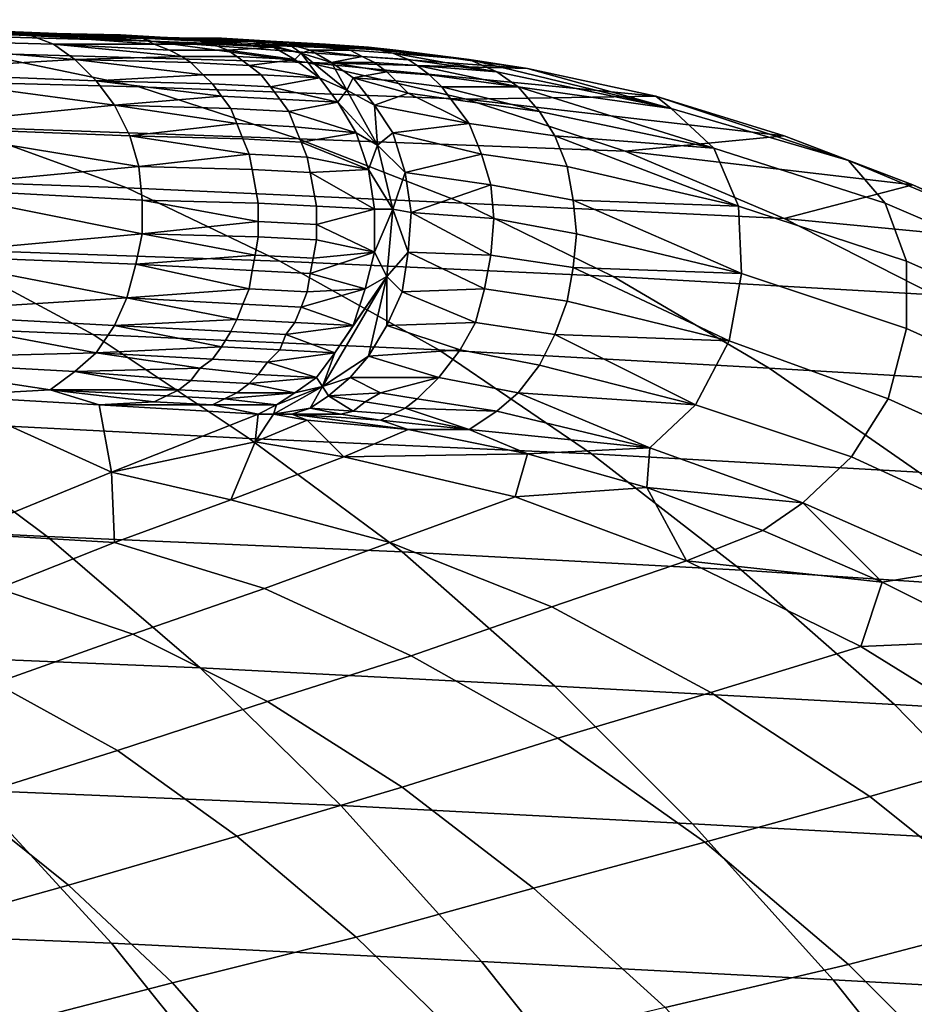
# Model space of a CAD drawing. Extents: x 0 to 0.349, y 0 to 0.305.
# Drawn here: x 0.251 to 0.28, y 0.268 to 0.3 of the extents above; entities that cross this region are included whole.
import ezdxf

# ---------------------------------------------------------------- set-up
doc = ezdxf.new("R2010")
doc.units = 0
doc.layers.add('PORCELAIN_1', color=7, linetype='CONTINUOUS')

msp = doc.modelspace()

# ---------------------------------------------------------------- linework, layer by layer
at = {"layer": 'PORCELAIN_1'}
for points in [[(0.2382, 0.3005, 0.4426), (0.2548, 0.2999, 0.4236), (0.2422, 0.3004, 0.4426)], [(0.2548, 0.2999, 0.4236), (0.2382, 0.3005, 0.4426), (0.2505, 0.3001, 0.4146)], [(0.2462, 0.3002, 0.4426), (0.2422, 0.3004, 0.4426), (0.2548, 0.2999, 0.4236)], [(0.2442, 0.3001, 0.3884), (0.2551, 0.2998, 0.4112), (0.2462, 0.3002, 0.4057)], [(0.2511, 0.3, 0.4442), (0.2444, 0.2999, 0.4544), (0.2475, 0.3002, 0.4472)], [(0.2482, 0.3002, 0.4426), (0.2462, 0.3002, 0.4426), (0.2531, 0.3, 0.4358)], [(0.2531, 0.3, 0.4358), (0.2462, 0.3002, 0.4426), (0.2548, 0.2999, 0.4236)], [(0.2462, 0.3002, 0.4057), (0.2551, 0.2998, 0.4112), (0.2505, 0.3001, 0.4146)], [(0.2502, 0.3001, 0.4426), (0.2526, 0.3, 0.4406), (0.2475, 0.3002, 0.4472)], [(0.2526, 0.3, 0.4406), (0.2511, 0.3, 0.4442), (0.2475, 0.3002, 0.4472)], [(0.2492, 0.3001, 0.4426), (0.2482, 0.3002, 0.4426), (0.2531, 0.3, 0.4358), (0.2541, 0.3, 0.4358)], [(0.2442, 0.3001, 0.3884), (0.2494, 0.2994, 0.3822), (0.2602, 0.2991, 0.405), (0.2551, 0.2998, 0.4112)], [(0.2519, 0.2997, 0.4449), (0.2444, 0.2999, 0.4544), (0.2511, 0.3, 0.4442)], [(0.2444, 0.2999, 0.4544), (0.2519, 0.2997, 0.4449), (0.2526, 0.2992, 0.4455)], [(0.2526, 0.2992, 0.4455), (0.2458, 0.2988, 0.4556), (0.2444, 0.2999, 0.4544)], [(0.2502, 0.3001, 0.4426), (0.2492, 0.3001, 0.4426), (0.2541, 0.3, 0.4358), (0.2551, 0.2999, 0.4358)], [(0.2502, 0.3001, 0.4426), (0.2551, 0.2999, 0.4358), (0.2556, 0.2999, 0.4358)], [(0.2526, 0.3, 0.4406), (0.2502, 0.3001, 0.4426), (0.2556, 0.2999, 0.4358)], [(0.2551, 0.2998, 0.4112), (0.2548, 0.2999, 0.4236), (0.2505, 0.3001, 0.4146)], [(0.2511, 0.3, 0.4442), (0.2548, 0.2999, 0.4395), (0.2552, 0.2997, 0.4398)], [(0.2552, 0.2997, 0.4398), (0.2519, 0.2997, 0.4449), (0.2511, 0.3, 0.4442)], [(0.2548, 0.2999, 0.4395), (0.2511, 0.3, 0.4442), (0.2544, 0.2999, 0.4392)], [(0.2511, 0.3, 0.4442), (0.2526, 0.3, 0.4406), (0.2544, 0.2999, 0.4392)], [(0.2526, 0.3, 0.4406), (0.2561, 0.2999, 0.4358), (0.2564, 0.2999, 0.4358)], [(0.2561, 0.2999, 0.4358), (0.2526, 0.3, 0.4406), (0.2556, 0.2999, 0.4358)], [(0.2526, 0.3, 0.4406), (0.2564, 0.2999, 0.4358), (0.2578, 0.2998, 0.4341)], [(0.2544, 0.2999, 0.4392), (0.2526, 0.3, 0.4406), (0.2563, 0.2999, 0.4368)], [(0.2578, 0.2998, 0.4341), (0.2563, 0.2999, 0.4368), (0.2526, 0.3, 0.4406)], [(0.2548, 0.2999, 0.4236), (0.2576, 0.2998, 0.4324), (0.2531, 0.3, 0.4358)], [(0.2531, 0.3, 0.4358), (0.2576, 0.2998, 0.4324), (0.2541, 0.3, 0.4358)], [(0.2541, 0.3, 0.4358), (0.2576, 0.2998, 0.4324), (0.2551, 0.2999, 0.4358)], [(0.2567, 0.2998, 0.4371), (0.2548, 0.2999, 0.4395), (0.2544, 0.2999, 0.4392), (0.2563, 0.2999, 0.4368)], [(0.2581, 0.2998, 0.4324), (0.2576, 0.2998, 0.4324), (0.2548, 0.2999, 0.4236)], [(0.259, 0.2998, 0.4327), (0.2581, 0.2998, 0.4324), (0.2548, 0.2999, 0.4236)], [(0.2551, 0.2998, 0.4112), (0.2631, 0.2995, 0.4276), (0.2548, 0.2999, 0.4236)], [(0.2548, 0.2999, 0.4236), (0.2631, 0.2995, 0.4276), (0.259, 0.2998, 0.4327)], [(0.2571, 0.2997, 0.4375), (0.2552, 0.2997, 0.4398), (0.2548, 0.2999, 0.4395), (0.2567, 0.2998, 0.4371)], [(0.2556, 0.2999, 0.4358), (0.2551, 0.2999, 0.4358), (0.2576, 0.2998, 0.4324), (0.2581, 0.2998, 0.4324)], [(0.2602, 0.2991, 0.405), (0.2674, 0.2989, 0.4227), (0.2551, 0.2998, 0.4112)], [(0.2631, 0.2995, 0.4276), (0.2551, 0.2998, 0.4112), (0.2674, 0.2989, 0.4227)], [(0.2561, 0.2999, 0.4358), (0.2556, 0.2999, 0.4358), (0.2574, 0.2999, 0.4341)], [(0.2556, 0.2999, 0.4358), (0.2581, 0.2998, 0.4324), (0.2574, 0.2999, 0.4341)], [(0.2564, 0.2999, 0.4358), (0.2561, 0.2999, 0.4358), (0.2574, 0.2999, 0.4341), (0.2577, 0.2998, 0.4341)], [(0.2585, 0.2998, 0.4346), (0.2563, 0.2999, 0.4368), (0.2578, 0.2998, 0.4341)], [(0.2567, 0.2998, 0.4371), (0.2563, 0.2999, 0.4368), (0.2585, 0.2998, 0.4346)], [(0.2577, 0.2998, 0.4341), (0.2578, 0.2998, 0.4341), (0.2564, 0.2999, 0.4358)], [(0.2571, 0.2997, 0.4375), (0.2567, 0.2998, 0.4371), (0.2591, 0.2996, 0.4352)], [(0.2567, 0.2998, 0.4371), (0.2585, 0.2998, 0.4346), (0.2591, 0.2996, 0.4352)], [(0.2574, 0.2999, 0.4341), (0.2581, 0.2998, 0.4324), (0.259, 0.2998, 0.4327)], [(0.259, 0.2998, 0.4327), (0.2577, 0.2998, 0.4341), (0.2574, 0.2999, 0.4341)], [(0.2578, 0.2998, 0.4341), (0.2577, 0.2998, 0.4341), (0.2584, 0.2998, 0.4334)], [(0.259, 0.2998, 0.4327), (0.2584, 0.2998, 0.4334), (0.2577, 0.2998, 0.4341)], [(0.2578, 0.2998, 0.4341), (0.2584, 0.2998, 0.4334), (0.2585, 0.2998, 0.4346)], [(0.26, 0.2994, 0.4347), (0.2584, 0.2998, 0.4334), (0.2596, 0.2997, 0.4332)], [(0.2584, 0.2998, 0.4334), (0.26, 0.2994, 0.4347), (0.2585, 0.2998, 0.4346)], [(0.259, 0.2998, 0.4327), (0.2596, 0.2997, 0.4332), (0.2584, 0.2998, 0.4334)], [(0.2585, 0.2998, 0.4346), (0.26, 0.2994, 0.4347), (0.2591, 0.2996, 0.4352)], [(0.2596, 0.2997, 0.4332), (0.259, 0.2998, 0.4327), (0.2608, 0.2997, 0.4312)], [(0.2608, 0.2997, 0.4312), (0.259, 0.2998, 0.4327), (0.2631, 0.2995, 0.4276)], [(0.2381, 0.2997, 0.3595), (0.2435, 0.2986, 0.3532), (0.2547, 0.2983, 0.3759), (0.2494, 0.2994, 0.3822)], [(0.2519, 0.2997, 0.4449), (0.2557, 0.2995, 0.4402), (0.2561, 0.2993, 0.4405)], [(0.2561, 0.2993, 0.4405), (0.2526, 0.2992, 0.4455), (0.2519, 0.2997, 0.4449)], [(0.2552, 0.2997, 0.4398), (0.2557, 0.2995, 0.4402), (0.2519, 0.2997, 0.4449)], [(0.2576, 0.2995, 0.4378), (0.2557, 0.2995, 0.4402), (0.2552, 0.2997, 0.4398), (0.2571, 0.2997, 0.4375)], [(0.2579, 0.2993, 0.4381), (0.2561, 0.2993, 0.4405), (0.2557, 0.2995, 0.4402), (0.2576, 0.2995, 0.4378)], [(0.2576, 0.2995, 0.4378), (0.2571, 0.2997, 0.4375), (0.2591, 0.2996, 0.4352)], [(0.2576, 0.2995, 0.4378), (0.2591, 0.2996, 0.4352), (0.2598, 0.2992, 0.4358)], [(0.2598, 0.2992, 0.4358), (0.2579, 0.2993, 0.4381), (0.2576, 0.2995, 0.4378)], [(0.2598, 0.2992, 0.4358), (0.2591, 0.2996, 0.4352), (0.26, 0.2994, 0.4347)], [(0.2603, 0.2995, 0.4337), (0.26, 0.2994, 0.4347), (0.2596, 0.2997, 0.4332)], [(0.2603, 0.2995, 0.4337), (0.2596, 0.2997, 0.4332), (0.2616, 0.2995, 0.4319)], [(0.2616, 0.2995, 0.4319), (0.2596, 0.2997, 0.4332), (0.2612, 0.2996, 0.4316)], [(0.2596, 0.2997, 0.4332), (0.2608, 0.2997, 0.4312), (0.2612, 0.2996, 0.4316)], [(0.26, 0.2994, 0.4347), (0.2603, 0.2995, 0.4337), (0.261, 0.2991, 0.4343)], [(0.262, 0.2993, 0.4322), (0.261, 0.2991, 0.4343), (0.2603, 0.2995, 0.4337)], [(0.262, 0.2993, 0.4322), (0.2603, 0.2995, 0.4337), (0.2616, 0.2995, 0.4319)], [(0.2626, 0.2995, 0.4298), (0.2612, 0.2996, 0.4316), (0.2608, 0.2997, 0.4312), (0.2622, 0.2996, 0.4295)], [(0.2631, 0.2995, 0.4276), (0.2622, 0.2996, 0.4295), (0.2608, 0.2997, 0.4312)], [(0.263, 0.2994, 0.4302), (0.2616, 0.2995, 0.4319), (0.2612, 0.2996, 0.4316), (0.2626, 0.2995, 0.4298)], [(0.2635, 0.2992, 0.4305), (0.262, 0.2993, 0.4322), (0.2616, 0.2995, 0.4319), (0.263, 0.2994, 0.4302)], [(0.2655, 0.2992, 0.4264), (0.2626, 0.2995, 0.4298), (0.2622, 0.2996, 0.4295)], [(0.2655, 0.2992, 0.4264), (0.2622, 0.2996, 0.4295), (0.2631, 0.2995, 0.4276)], [(0.263, 0.2994, 0.4302), (0.2626, 0.2995, 0.4298), (0.2655, 0.2992, 0.4264)], [(0.2655, 0.2992, 0.4264), (0.2631, 0.2995, 0.4276), (0.2674, 0.2989, 0.4227)], [(0.2526, 0.2992, 0.4455), (0.2533, 0.2985, 0.4461), (0.2458, 0.2988, 0.4556)], [(0.2494, 0.2994, 0.3822), (0.2547, 0.2983, 0.3759), (0.2654, 0.2979, 0.3988), (0.2602, 0.2991, 0.405)], [(0.2561, 0.2993, 0.4405), (0.2564, 0.2991, 0.4408), (0.2526, 0.2992, 0.4455)], [(0.2526, 0.2992, 0.4455), (0.2564, 0.2991, 0.4408), (0.2568, 0.2987, 0.4411)], [(0.2568, 0.2987, 0.4411), (0.2533, 0.2985, 0.4461), (0.2526, 0.2992, 0.4455)], [(0.2583, 0.299, 0.4384), (0.2564, 0.2991, 0.4408), (0.2561, 0.2993, 0.4405), (0.2579, 0.2993, 0.4381)], [(0.2583, 0.299, 0.4384), (0.2579, 0.2993, 0.4381), (0.2598, 0.2992, 0.4358)], [(0.2606, 0.2986, 0.4363), (0.2583, 0.299, 0.4384), (0.2598, 0.2992, 0.4358)], [(0.2606, 0.2986, 0.4363), (0.2598, 0.2992, 0.4358), (0.26, 0.2994, 0.4347)], [(0.261, 0.2991, 0.4343), (0.2615, 0.2982, 0.4359), (0.26, 0.2994, 0.4347)], [(0.26, 0.2994, 0.4347), (0.2615, 0.2982, 0.4359), (0.2606, 0.2986, 0.4363)], [(0.262, 0.2993, 0.4322), (0.2624, 0.2991, 0.4326), (0.261, 0.2991, 0.4343)], [(0.2638, 0.299, 0.4308), (0.2624, 0.2991, 0.4326), (0.262, 0.2993, 0.4322), (0.2635, 0.2992, 0.4305)], [(0.2664, 0.2988, 0.4271), (0.2635, 0.2992, 0.4305), (0.263, 0.2994, 0.4302)], [(0.263, 0.2994, 0.4302), (0.2655, 0.2992, 0.4264), (0.2664, 0.2988, 0.4271)], [(0.2638, 0.299, 0.4308), (0.2635, 0.2992, 0.4305), (0.2664, 0.2988, 0.4271)], [(0.2721, 0.2976, 0.4203), (0.2655, 0.2992, 0.4264), (0.2674, 0.2989, 0.4227)], [(0.2655, 0.2992, 0.4264), (0.2721, 0.2976, 0.4203), (0.2664, 0.2988, 0.4271)], [(0.2587, 0.2987, 0.4387), (0.2568, 0.2987, 0.4411), (0.2564, 0.2991, 0.4408), (0.2583, 0.299, 0.4384)], [(0.2606, 0.2986, 0.4363), (0.2587, 0.2987, 0.4387), (0.2583, 0.299, 0.4384)], [(0.2654, 0.2979, 0.3988), (0.2716, 0.298, 0.4177), (0.2602, 0.2991, 0.405)], [(0.2674, 0.2989, 0.4227), (0.2602, 0.2991, 0.405), (0.2716, 0.298, 0.4177)], [(0.261, 0.2991, 0.4343), (0.2617, 0.2986, 0.4349), (0.2615, 0.2982, 0.4359)], [(0.2617, 0.2986, 0.4349), (0.261, 0.2991, 0.4343), (0.2628, 0.2988, 0.4329)], [(0.2624, 0.2991, 0.4326), (0.2628, 0.2988, 0.4329), (0.261, 0.2991, 0.4343)], [(0.2642, 0.2987, 0.4312), (0.2628, 0.2988, 0.4329), (0.2624, 0.2991, 0.4326), (0.2638, 0.299, 0.4308)], [(0.2671, 0.2983, 0.4277), (0.2642, 0.2987, 0.4312), (0.2638, 0.299, 0.4308)], [(0.2638, 0.299, 0.4308), (0.2664, 0.2988, 0.4271), (0.2671, 0.2983, 0.4277)], [(0.2721, 0.2976, 0.4203), (0.2674, 0.2989, 0.4227), (0.2716, 0.298, 0.4177)], [(0.2435, 0.2986, 0.3532), (0.2488, 0.297, 0.347), (0.2599, 0.2966, 0.3698), (0.2547, 0.2983, 0.3759)], [(0.2458, 0.2988, 0.4556), (0.2533, 0.2985, 0.4461), (0.2539, 0.2977, 0.4466)], [(0.2539, 0.2977, 0.4466), (0.2468, 0.297, 0.4564), (0.2458, 0.2988, 0.4556)], [(0.2568, 0.2987, 0.4411), (0.2571, 0.2984, 0.4414), (0.2533, 0.2985, 0.4461)], [(0.2533, 0.2985, 0.4461), (0.2571, 0.2984, 0.4414), (0.2574, 0.298, 0.4416)], [(0.2574, 0.298, 0.4416), (0.2539, 0.2977, 0.4466), (0.2533, 0.2985, 0.4461)], [(0.259, 0.2983, 0.439), (0.2571, 0.2984, 0.4414), (0.2568, 0.2987, 0.4411), (0.2587, 0.2987, 0.4387)], [(0.2606, 0.2986, 0.4363), (0.259, 0.2983, 0.439), (0.2587, 0.2987, 0.4387)], [(0.2612, 0.2978, 0.4369), (0.259, 0.2983, 0.439), (0.2606, 0.2986, 0.4363)], [(0.2606, 0.2986, 0.4363), (0.2615, 0.2982, 0.4359), (0.2612, 0.2978, 0.4369)], [(0.2624, 0.2977, 0.4355), (0.2615, 0.2982, 0.4359), (0.2617, 0.2986, 0.4349)], [(0.2617, 0.2986, 0.4349), (0.2628, 0.2988, 0.4329), (0.2631, 0.2985, 0.4332)], [(0.2635, 0.2981, 0.4335), (0.2624, 0.2977, 0.4355), (0.2617, 0.2986, 0.4349)], [(0.2617, 0.2986, 0.4349), (0.2631, 0.2985, 0.4332), (0.2635, 0.2981, 0.4335)], [(0.2646, 0.2983, 0.4315), (0.2631, 0.2985, 0.4332), (0.2628, 0.2988, 0.4329), (0.2642, 0.2987, 0.4312)], [(0.2649, 0.2979, 0.4318), (0.2635, 0.2981, 0.4335), (0.2631, 0.2985, 0.4332), (0.2646, 0.2983, 0.4315)], [(0.2646, 0.2983, 0.4315), (0.2642, 0.2987, 0.4312), (0.2671, 0.2983, 0.4277)], [(0.2671, 0.2983, 0.4277), (0.2664, 0.2988, 0.4271), (0.2721, 0.2976, 0.4203)], [(0.2547, 0.2983, 0.3759), (0.2599, 0.2966, 0.3698), (0.2706, 0.2962, 0.3927), (0.2654, 0.2979, 0.3988)], [(0.2593, 0.2979, 0.4393), (0.2574, 0.298, 0.4416), (0.2571, 0.2984, 0.4414), (0.259, 0.2983, 0.439)], [(0.2593, 0.2979, 0.4393), (0.259, 0.2983, 0.439), (0.2612, 0.2978, 0.4369)], [(0.2612, 0.2978, 0.4369), (0.2615, 0.2982, 0.4359), (0.2625, 0.2964, 0.4368)], [(0.2625, 0.2964, 0.4368), (0.2615, 0.2982, 0.4359), (0.2624, 0.2977, 0.4355)], [(0.2678, 0.2975, 0.4284), (0.2649, 0.2979, 0.4318), (0.2646, 0.2983, 0.4315)], [(0.2646, 0.2983, 0.4315), (0.2671, 0.2983, 0.4277), (0.2678, 0.2975, 0.4284)], [(0.2735, 0.2963, 0.4217), (0.2678, 0.2975, 0.4284), (0.2671, 0.2983, 0.4277)], [(0.2671, 0.2983, 0.4277), (0.2721, 0.2976, 0.4203), (0.2735, 0.2963, 0.4217)], [(0.2574, 0.298, 0.4416), (0.2577, 0.2976, 0.4418), (0.2539, 0.2977, 0.4466)], [(0.2596, 0.2975, 0.4395), (0.2577, 0.2976, 0.4418), (0.2574, 0.298, 0.4416), (0.2593, 0.2979, 0.4393)], [(0.2612, 0.2978, 0.4369), (0.2596, 0.2975, 0.4395), (0.2593, 0.2979, 0.4393)], [(0.2655, 0.2971, 0.4323), (0.2624, 0.2977, 0.4355), (0.2635, 0.2981, 0.4335)], [(0.2635, 0.2981, 0.4335), (0.2649, 0.2979, 0.4318), (0.2655, 0.2971, 0.4323)], [(0.2683, 0.2967, 0.4289), (0.2655, 0.2971, 0.4323), (0.2649, 0.2979, 0.4318), (0.2678, 0.2975, 0.4284)], [(0.2716, 0.298, 0.4177), (0.2654, 0.2979, 0.3988), (0.2758, 0.2967, 0.4129)], [(0.2706, 0.2962, 0.3927), (0.2758, 0.2967, 0.4129), (0.2654, 0.2979, 0.3988)], [(0.2779, 0.2959, 0.4137), (0.2716, 0.298, 0.4177), (0.2758, 0.2967, 0.4129)], [(0.2721, 0.2976, 0.4203), (0.2716, 0.298, 0.4177), (0.2779, 0.2959, 0.4137)], [(0.2539, 0.2977, 0.4466), (0.2544, 0.2967, 0.4469), (0.2468, 0.297, 0.4564)], [(0.2539, 0.2977, 0.4466), (0.2577, 0.2976, 0.4418), (0.2579, 0.2971, 0.442)], [(0.2579, 0.2971, 0.442), (0.2544, 0.2967, 0.4469), (0.2539, 0.2977, 0.4466)], [(0.2598, 0.297, 0.4397), (0.2579, 0.2971, 0.442), (0.2577, 0.2976, 0.4418), (0.2596, 0.2975, 0.4395)], [(0.2596, 0.2975, 0.4395), (0.2612, 0.2978, 0.4369), (0.2618, 0.2968, 0.4374)], [(0.2612, 0.2978, 0.4369), (0.2625, 0.2964, 0.4368), (0.2618, 0.2968, 0.4374)], [(0.2625, 0.2964, 0.4368), (0.2624, 0.2977, 0.4355), (0.263, 0.2968, 0.436)], [(0.2624, 0.2977, 0.4355), (0.2655, 0.2971, 0.4323), (0.263, 0.2968, 0.436)], [(0.2791, 0.2945, 0.4151), (0.2735, 0.2963, 0.4217), (0.2721, 0.2976, 0.4203), (0.2779, 0.2959, 0.4137)], [(0.2373, 0.2974, 0.3244), (0.2429, 0.2954, 0.318), (0.2543, 0.295, 0.3406), (0.2488, 0.297, 0.347)], [(0.2598, 0.297, 0.4397), (0.2596, 0.2975, 0.4395), (0.2618, 0.2968, 0.4374)], [(0.2683, 0.2967, 0.4289), (0.2678, 0.2975, 0.4284), (0.2735, 0.2963, 0.4217)], [(0.2468, 0.297, 0.4564), (0.2544, 0.2967, 0.4469), (0.2547, 0.2957, 0.4472)], [(0.2547, 0.2957, 0.4472), (0.2473, 0.295, 0.4568), (0.2468, 0.297, 0.4564)], [(0.2488, 0.297, 0.347), (0.2543, 0.295, 0.3406), (0.2653, 0.2945, 0.3634), (0.2599, 0.2966, 0.3698)], [(0.2579, 0.2971, 0.442), (0.2581, 0.2966, 0.4422), (0.2544, 0.2967, 0.4469)], [(0.26, 0.2965, 0.4399), (0.2581, 0.2966, 0.4422), (0.2579, 0.2971, 0.442), (0.2598, 0.297, 0.4397)], [(0.26, 0.2965, 0.4399), (0.2598, 0.297, 0.4397), (0.2618, 0.2968, 0.4374)], [(0.263, 0.2968, 0.436), (0.2655, 0.2971, 0.4323), (0.2659, 0.2961, 0.4327)], [(0.2687, 0.2957, 0.4294), (0.2659, 0.2961, 0.4327), (0.2655, 0.2971, 0.4323), (0.2683, 0.2967, 0.4289)], [(0.2544, 0.2967, 0.4469), (0.2581, 0.2966, 0.4422), (0.2583, 0.2961, 0.4424)], [(0.2583, 0.2961, 0.4424), (0.2547, 0.2957, 0.4472), (0.2544, 0.2967, 0.4469)], [(0.2602, 0.296, 0.44), (0.2583, 0.2961, 0.4424), (0.2581, 0.2966, 0.4422), (0.26, 0.2965, 0.4399)], [(0.2599, 0.2966, 0.3698), (0.2653, 0.2945, 0.3634), (0.2758, 0.294, 0.3865), (0.2706, 0.2962, 0.3927)], [(0.2622, 0.2956, 0.4378), (0.26, 0.2965, 0.4399), (0.2618, 0.2968, 0.4374)], [(0.2622, 0.2956, 0.4378), (0.2618, 0.2968, 0.4374), (0.2625, 0.2964, 0.4368)], [(0.2634, 0.2955, 0.4363), (0.2625, 0.2964, 0.4368), (0.263, 0.2968, 0.436)], [(0.2634, 0.2955, 0.4363), (0.263, 0.2968, 0.436), (0.2659, 0.2961, 0.4327)], [(0.2743, 0.2944, 0.4227), (0.2687, 0.2957, 0.4294), (0.2683, 0.2967, 0.4289)], [(0.2683, 0.2967, 0.4289), (0.2735, 0.2963, 0.4217), (0.2743, 0.2944, 0.4227)], [(0.28, 0.2951, 0.4081), (0.2758, 0.2967, 0.4129), (0.2706, 0.2962, 0.3927)], [(0.28, 0.2951, 0.4081), (0.2779, 0.2959, 0.4137), (0.2758, 0.2967, 0.4129)], [(0.2602, 0.296, 0.44), (0.26, 0.2965, 0.4399), (0.2622, 0.2956, 0.4378)], [(0.2622, 0.2956, 0.4378), (0.2625, 0.2964, 0.4368), (0.263, 0.2943, 0.4373)], [(0.263, 0.2943, 0.4373), (0.2625, 0.2964, 0.4368), (0.2634, 0.2955, 0.4363)], [(0.2798, 0.2926, 0.4162), (0.2743, 0.2944, 0.4227), (0.2735, 0.2963, 0.4217), (0.2791, 0.2945, 0.4151)], [(0.2583, 0.2961, 0.4424), (0.2584, 0.2956, 0.4425), (0.2547, 0.2957, 0.4472)], [(0.2603, 0.2955, 0.4402), (0.2584, 0.2956, 0.4425), (0.2583, 0.2961, 0.4424), (0.2602, 0.296, 0.44)], [(0.2603, 0.2955, 0.4402), (0.2602, 0.296, 0.44), (0.2622, 0.2956, 0.4378)], [(0.2662, 0.2951, 0.433), (0.2634, 0.2955, 0.4363), (0.2659, 0.2961, 0.4327)], [(0.2689, 0.2946, 0.4297), (0.2662, 0.2951, 0.433), (0.2659, 0.2961, 0.4327), (0.2687, 0.2957, 0.4294)], [(0.2706, 0.2962, 0.3927), (0.2758, 0.294, 0.3865), (0.28, 0.2951, 0.4081)], [(0.2547, 0.2957, 0.4472), (0.2548, 0.2946, 0.4474), (0.2473, 0.295, 0.4568)], [(0.2586, 0.2945, 0.4427), (0.2548, 0.2946, 0.4474), (0.2547, 0.2957, 0.4472), (0.2584, 0.2956, 0.4425)], [(0.2586, 0.2945, 0.4427), (0.2584, 0.2956, 0.4425), (0.2603, 0.2955, 0.4402), (0.2605, 0.2944, 0.4403)], [(0.2622, 0.2956, 0.4378), (0.2624, 0.2943, 0.438), (0.2603, 0.2955, 0.4402)], [(0.2622, 0.2956, 0.4378), (0.263, 0.2943, 0.4373), (0.2624, 0.2943, 0.438)], [(0.2689, 0.2946, 0.4297), (0.2687, 0.2957, 0.4294), (0.2743, 0.2944, 0.4227)], [(0.2847, 0.2921, 0.4087), (0.2791, 0.2945, 0.4151), (0.2779, 0.2959, 0.4137), (0.2836, 0.2935, 0.4072)], [(0.2779, 0.2959, 0.4137), (0.28, 0.2951, 0.4081), (0.2836, 0.2935, 0.4072)], [(0.2429, 0.2954, 0.318), (0.248, 0.293, 0.3122), (0.2593, 0.2926, 0.3348), (0.2543, 0.295, 0.3406)], [(0.2603, 0.2955, 0.4402), (0.2624, 0.2943, 0.438), (0.2605, 0.2944, 0.4403)], [(0.2634, 0.2955, 0.4363), (0.2636, 0.2942, 0.4365), (0.263, 0.2943, 0.4373)], [(0.2634, 0.2955, 0.4363), (0.2662, 0.2951, 0.433), (0.2636, 0.2942, 0.4365)], [(0.2548, 0.2935, 0.4474), (0.2471, 0.2928, 0.4568), (0.2473, 0.295, 0.4568)], [(0.2473, 0.295, 0.4568), (0.2548, 0.2946, 0.4474), (0.2548, 0.2935, 0.4474)], [(0.2543, 0.295, 0.3406), (0.2593, 0.2926, 0.3348), (0.2702, 0.2921, 0.3577), (0.2653, 0.2945, 0.3634)], [(0.2662, 0.2951, 0.433), (0.2663, 0.294, 0.4332), (0.2636, 0.2942, 0.4365)], [(0.269, 0.2935, 0.4299), (0.2663, 0.294, 0.4332), (0.2662, 0.2951, 0.433), (0.2689, 0.2946, 0.4297)], [(0.2758, 0.294, 0.3865), (0.2841, 0.2932, 0.4034), (0.28, 0.2951, 0.4081)], [(0.2836, 0.2935, 0.4072), (0.28, 0.2951, 0.4081), (0.2841, 0.2932, 0.4034)], [(0.2548, 0.2946, 0.4474), (0.2586, 0.2945, 0.4427), (0.2586, 0.2939, 0.4427)], [(0.2586, 0.2939, 0.4427), (0.2548, 0.2935, 0.4474), (0.2548, 0.2946, 0.4474)], [(0.2605, 0.2938, 0.4404), (0.2586, 0.2939, 0.4427), (0.2586, 0.2945, 0.4427), (0.2605, 0.2944, 0.4403)], [(0.2605, 0.2938, 0.4404), (0.2605, 0.2944, 0.4403), (0.2624, 0.2943, 0.438)], [(0.2653, 0.2945, 0.3634), (0.2702, 0.2921, 0.3577), (0.2807, 0.2915, 0.3808), (0.2758, 0.294, 0.3865)], [(0.2744, 0.2922, 0.4234), (0.269, 0.2935, 0.4299), (0.2689, 0.2946, 0.4297)], [(0.2689, 0.2946, 0.4297), (0.2743, 0.2944, 0.4227), (0.2744, 0.2922, 0.4234)], [(0.2798, 0.2904, 0.4169), (0.2744, 0.2922, 0.4234), (0.2743, 0.2944, 0.4227), (0.2798, 0.2926, 0.4162)], [(0.2852, 0.2902, 0.4099), (0.2798, 0.2926, 0.4162), (0.2791, 0.2945, 0.4151), (0.2847, 0.2921, 0.4087)], [(0.2624, 0.2929, 0.438), (0.2605, 0.2938, 0.4404), (0.2624, 0.2943, 0.438)], [(0.2628, 0.2921, 0.4372), (0.2624, 0.2929, 0.438), (0.263, 0.2943, 0.4373)], [(0.2624, 0.2929, 0.438), (0.2624, 0.2943, 0.438), (0.263, 0.2943, 0.4373)], [(0.2635, 0.2929, 0.4366), (0.2628, 0.2921, 0.4372), (0.263, 0.2943, 0.4373)], [(0.263, 0.2943, 0.4373), (0.2636, 0.2942, 0.4365), (0.2635, 0.2929, 0.4366)], [(0.2635, 0.2929, 0.4366), (0.2636, 0.2942, 0.4365), (0.2662, 0.2928, 0.4333)], [(0.2663, 0.294, 0.4332), (0.2662, 0.2928, 0.4333), (0.2636, 0.2942, 0.4365)], [(0.2689, 0.2924, 0.43), (0.2662, 0.2928, 0.4333), (0.2663, 0.294, 0.4332), (0.269, 0.2935, 0.4299)], [(0.2807, 0.2915, 0.3808), (0.2841, 0.2932, 0.4034), (0.2758, 0.294, 0.3865)], [(0.2586, 0.2939, 0.4427), (0.2586, 0.2934, 0.4427), (0.2548, 0.2935, 0.4474)], [(0.2605, 0.2933, 0.4404), (0.2586, 0.2934, 0.4427), (0.2586, 0.2939, 0.4427), (0.2605, 0.2938, 0.4404)], [(0.2605, 0.2933, 0.4404), (0.2605, 0.2938, 0.4404), (0.2624, 0.2929, 0.438)], [(0.2361, 0.2935, 0.2897), (0.2414, 0.2907, 0.2837), (0.2532, 0.2902, 0.3062), (0.248, 0.293, 0.3122)], [(0.2548, 0.2935, 0.4474), (0.2546, 0.2925, 0.4473), (0.2471, 0.2928, 0.4568)], [(0.2585, 0.2928, 0.4427), (0.2546, 0.2925, 0.4473), (0.2548, 0.2935, 0.4474)], [(0.2548, 0.2935, 0.4474), (0.2586, 0.2934, 0.4427), (0.2585, 0.2928, 0.4427)], [(0.2604, 0.2927, 0.4403), (0.2585, 0.2928, 0.4427), (0.2586, 0.2934, 0.4427), (0.2605, 0.2933, 0.4404)], [(0.2689, 0.2924, 0.43), (0.269, 0.2935, 0.4299), (0.2744, 0.2922, 0.4234)], [(0.2604, 0.2927, 0.4403), (0.2605, 0.2933, 0.4404), (0.2624, 0.2929, 0.438)], [(0.2543, 0.2914, 0.4471), (0.2464, 0.2909, 0.4562), (0.2471, 0.2928, 0.4568)], [(0.2471, 0.2928, 0.4568), (0.2546, 0.2925, 0.4473), (0.2543, 0.2914, 0.4471)], [(0.248, 0.293, 0.3122), (0.2532, 0.2902, 0.3062), (0.2645, 0.2897, 0.3289), (0.2593, 0.2926, 0.3348)], [(0.2585, 0.2928, 0.4427), (0.2584, 0.2923, 0.4426), (0.2546, 0.2925, 0.4473)], [(0.2603, 0.2922, 0.4403), (0.2584, 0.2923, 0.4426), (0.2585, 0.2928, 0.4427), (0.2604, 0.2927, 0.4403)], [(0.2603, 0.2922, 0.4403), (0.2604, 0.2927, 0.4403), (0.2624, 0.2929, 0.438)], [(0.2603, 0.2922, 0.4403), (0.2624, 0.2929, 0.438), (0.2621, 0.2917, 0.4378)], [(0.2628, 0.2921, 0.4372), (0.2621, 0.2917, 0.4378), (0.2624, 0.2929, 0.438)], [(0.2635, 0.2929, 0.4366), (0.2633, 0.2916, 0.4364), (0.2628, 0.2921, 0.4372)], [(0.266, 0.2917, 0.4332), (0.2633, 0.2916, 0.4364), (0.2635, 0.2929, 0.4366)], [(0.2662, 0.2928, 0.4333), (0.266, 0.2917, 0.4332), (0.2635, 0.2929, 0.4366)], [(0.2687, 0.2913, 0.4299), (0.266, 0.2917, 0.4332), (0.2662, 0.2928, 0.4333), (0.2689, 0.2924, 0.43)], [(0.2583, 0.2917, 0.4425), (0.2543, 0.2914, 0.4471), (0.2546, 0.2925, 0.4473)], [(0.2546, 0.2925, 0.4473), (0.2584, 0.2923, 0.4426), (0.2583, 0.2917, 0.4425)], [(0.2593, 0.2926, 0.3348), (0.2645, 0.2897, 0.3289), (0.2753, 0.2891, 0.3519), (0.2702, 0.2921, 0.3577)], [(0.274, 0.29, 0.4235), (0.2687, 0.2913, 0.4299), (0.2689, 0.2924, 0.43)], [(0.2689, 0.2924, 0.43), (0.2744, 0.2922, 0.4234), (0.274, 0.29, 0.4235)], [(0.2851, 0.288, 0.4106), (0.2798, 0.2904, 0.4169), (0.2798, 0.2926, 0.4162), (0.2852, 0.2902, 0.4099)], [(0.2602, 0.2916, 0.4402), (0.2583, 0.2917, 0.4425), (0.2584, 0.2923, 0.4426), (0.2603, 0.2922, 0.4403)], [(0.2621, 0.2917, 0.4378), (0.2602, 0.2916, 0.4402), (0.2603, 0.2922, 0.4403)], [(0.2611, 0.2896, 0.4371), (0.2628, 0.2921, 0.4372), (0.2607, 0.2885, 0.4357)], [(0.2622, 0.2895, 0.4357), (0.2607, 0.2885, 0.4357), (0.2628, 0.2921, 0.4372)], [(0.2628, 0.2921, 0.4372), (0.2611, 0.2896, 0.4371), (0.2617, 0.2905, 0.4375)], [(0.2621, 0.2917, 0.4378), (0.2628, 0.2921, 0.4372), (0.2617, 0.2905, 0.4375)], [(0.2628, 0.2921, 0.4372), (0.2628, 0.2905, 0.4361), (0.2622, 0.2895, 0.4357)], [(0.2633, 0.2916, 0.4364), (0.2628, 0.2905, 0.4361), (0.2628, 0.2921, 0.4372)], [(0.2702, 0.2921, 0.3577), (0.2753, 0.2891, 0.3519), (0.2856, 0.2885, 0.3751), (0.2807, 0.2915, 0.3808)], [(0.2792, 0.2881, 0.4171), (0.274, 0.29, 0.4235), (0.2744, 0.2922, 0.4234), (0.2798, 0.2904, 0.4169)], [(0.2583, 0.2917, 0.4425), (0.2581, 0.2912, 0.4424), (0.2543, 0.2914, 0.4471)], [(0.26, 0.2911, 0.44), (0.2581, 0.2912, 0.4424), (0.2583, 0.2917, 0.4425), (0.2602, 0.2916, 0.4402)], [(0.26, 0.2911, 0.44), (0.2602, 0.2916, 0.4402), (0.2621, 0.2917, 0.4378)], [(0.26, 0.2911, 0.44), (0.2621, 0.2917, 0.4378), (0.2617, 0.2905, 0.4375)], [(0.2628, 0.2905, 0.4361), (0.2633, 0.2916, 0.4364), (0.2657, 0.2906, 0.433)], [(0.266, 0.2917, 0.4332), (0.2657, 0.2906, 0.433), (0.2633, 0.2916, 0.4364)], [(0.2683, 0.2902, 0.4297), (0.2657, 0.2906, 0.433), (0.266, 0.2917, 0.4332), (0.2687, 0.2913, 0.4299)], [(0.2543, 0.2914, 0.4471), (0.2539, 0.2905, 0.4468), (0.2464, 0.2909, 0.4562)], [(0.2579, 0.2907, 0.4422), (0.2539, 0.2905, 0.4468), (0.2543, 0.2914, 0.4471)], [(0.2543, 0.2914, 0.4471), (0.2581, 0.2912, 0.4424), (0.2579, 0.2907, 0.4422)], [(0.2598, 0.2906, 0.4399), (0.2579, 0.2907, 0.4422), (0.2581, 0.2912, 0.4424), (0.26, 0.2911, 0.44)], [(0.2598, 0.2906, 0.4399), (0.26, 0.2911, 0.44), (0.2617, 0.2905, 0.4375)], [(0.2683, 0.2902, 0.4297), (0.2687, 0.2913, 0.4299), (0.274, 0.29, 0.4235)], [(0.2533, 0.2896, 0.4463), (0.2452, 0.2894, 0.4553), (0.2464, 0.2909, 0.4562)], [(0.2464, 0.2909, 0.4562), (0.2539, 0.2905, 0.4468), (0.2533, 0.2896, 0.4463)], [(0.2414, 0.2907, 0.2837), (0.2466, 0.2874, 0.2779), (0.2583, 0.2868, 0.3004), (0.2532, 0.2902, 0.3062)], [(0.2574, 0.2898, 0.4419), (0.2533, 0.2896, 0.4463), (0.2539, 0.2905, 0.4468)], [(0.2579, 0.2907, 0.4422), (0.2577, 0.2903, 0.4421), (0.2539, 0.2905, 0.4468)], [(0.2539, 0.2905, 0.4468), (0.2577, 0.2903, 0.4421), (0.2574, 0.2898, 0.4419)], [(0.2595, 0.2902, 0.4397), (0.2577, 0.2903, 0.4421), (0.2579, 0.2907, 0.4422), (0.2598, 0.2906, 0.4399)], [(0.2598, 0.2906, 0.4399), (0.2617, 0.2905, 0.4375), (0.2595, 0.2902, 0.4397)], [(0.2595, 0.2902, 0.4397), (0.2617, 0.2905, 0.4375), (0.2611, 0.2896, 0.4371)], [(0.2652, 0.2897, 0.4327), (0.2622, 0.2895, 0.4357), (0.2628, 0.2905, 0.4361)], [(0.2657, 0.2906, 0.433), (0.2652, 0.2897, 0.4327), (0.2628, 0.2905, 0.4361)], [(0.2678, 0.2892, 0.4294), (0.2652, 0.2897, 0.4327), (0.2657, 0.2906, 0.433), (0.2683, 0.2902, 0.4297)], [(0.2532, 0.2902, 0.3062), (0.2583, 0.2868, 0.3004), (0.2695, 0.2863, 0.3232), (0.2645, 0.2897, 0.3289)], [(0.2593, 0.2897, 0.4395), (0.2574, 0.2898, 0.4419), (0.2577, 0.2903, 0.4421), (0.2595, 0.2902, 0.4397)], [(0.2611, 0.2896, 0.4371), (0.2593, 0.2897, 0.4395), (0.2595, 0.2902, 0.4397)], [(0.2729, 0.2879, 0.423), (0.2678, 0.2892, 0.4294), (0.2683, 0.2902, 0.4297)], [(0.2683, 0.2902, 0.4297), (0.274, 0.29, 0.4235), (0.2729, 0.2879, 0.423)], [(0.2843, 0.2858, 0.4108), (0.2792, 0.2881, 0.4171), (0.2798, 0.2904, 0.4169), (0.2851, 0.288, 0.4106)], [(0.278, 0.2862, 0.4167), (0.2729, 0.2879, 0.423), (0.274, 0.29, 0.4235), (0.2792, 0.2881, 0.4171)], [(0.2533, 0.2896, 0.4463), (0.2526, 0.289, 0.4459), (0.2452, 0.2894, 0.4553)], [(0.2567, 0.2891, 0.4414), (0.2526, 0.289, 0.4459), (0.2533, 0.2896, 0.4463)], [(0.2574, 0.2898, 0.4419), (0.2571, 0.2894, 0.4416), (0.2533, 0.2896, 0.4463)], [(0.2533, 0.2896, 0.4463), (0.2571, 0.2894, 0.4416), (0.2567, 0.2891, 0.4414)], [(0.2589, 0.2893, 0.4393), (0.2571, 0.2894, 0.4416), (0.2574, 0.2898, 0.4419), (0.2593, 0.2897, 0.4395)], [(0.2589, 0.2893, 0.4393), (0.2593, 0.2897, 0.4395), (0.2611, 0.2896, 0.4371)], [(0.2589, 0.2893, 0.4393), (0.2611, 0.2896, 0.4371), (0.2605, 0.2888, 0.4367)], [(0.2611, 0.2896, 0.4371), (0.2607, 0.2885, 0.4357), (0.2605, 0.2888, 0.4367)], [(0.2622, 0.2895, 0.4357), (0.2616, 0.2888, 0.4353), (0.2607, 0.2885, 0.4357)], [(0.2645, 0.2888, 0.4323), (0.2616, 0.2888, 0.4353), (0.2622, 0.2895, 0.4357)], [(0.2652, 0.2897, 0.4327), (0.2645, 0.2888, 0.4323), (0.2622, 0.2895, 0.4357)], [(0.2645, 0.2897, 0.3289), (0.2695, 0.2863, 0.3232), (0.2802, 0.2857, 0.3463), (0.2753, 0.2891, 0.3519)], [(0.2671, 0.2883, 0.429), (0.2645, 0.2888, 0.4323), (0.2652, 0.2897, 0.4327), (0.2678, 0.2892, 0.4294)], [(0.2518, 0.2884, 0.4452), (0.2483, 0.2882, 0.4482), (0.2452, 0.2894, 0.4553)], [(0.2518, 0.2884, 0.4452), (0.2452, 0.2894, 0.4553), (0.2526, 0.289, 0.4459)], [(0.2586, 0.2889, 0.439), (0.2567, 0.2891, 0.4414), (0.2571, 0.2894, 0.4416), (0.2589, 0.2893, 0.4393)], [(0.2586, 0.2889, 0.439), (0.2589, 0.2893, 0.4393), (0.2605, 0.2888, 0.4367)], [(0.2671, 0.2883, 0.429), (0.2678, 0.2892, 0.4294), (0.2729, 0.2879, 0.423)], [(0.256, 0.2884, 0.4408), (0.2518, 0.2884, 0.4452), (0.2526, 0.289, 0.4459)], [(0.2567, 0.2891, 0.4414), (0.2564, 0.2887, 0.4411), (0.2526, 0.289, 0.4459)], [(0.2526, 0.289, 0.4459), (0.2564, 0.2887, 0.4411), (0.256, 0.2884, 0.4408)], [(0.2583, 0.2886, 0.4388), (0.2564, 0.2887, 0.4411), (0.2567, 0.2891, 0.4414), (0.2586, 0.2889, 0.439)], [(0.2583, 0.2886, 0.4388), (0.2586, 0.2889, 0.439), (0.2605, 0.2888, 0.4367)], [(0.2753, 0.2891, 0.3519), (0.2802, 0.2857, 0.3463), (0.2904, 0.285, 0.3695), (0.2856, 0.2885, 0.3751)], [(0.2579, 0.2883, 0.4385), (0.256, 0.2884, 0.4408), (0.2564, 0.2887, 0.4411), (0.2583, 0.2886, 0.4388)], [(0.2598, 0.2883, 0.4362), (0.2579, 0.2883, 0.4385), (0.2583, 0.2886, 0.4388)], [(0.2583, 0.2886, 0.4388), (0.2605, 0.2888, 0.4367), (0.2598, 0.2883, 0.4362)], [(0.2605, 0.2888, 0.4367), (0.2607, 0.2885, 0.4357), (0.2598, 0.2883, 0.4362)], [(0.2607, 0.2885, 0.4357), (0.2616, 0.2888, 0.4353), (0.2609, 0.2882, 0.4348)], [(0.2626, 0.2883, 0.4334), (0.2609, 0.2882, 0.4348), (0.2616, 0.2888, 0.4353)], [(0.2626, 0.2883, 0.4334), (0.2616, 0.2888, 0.4353), (0.2645, 0.2888, 0.4323)], [(0.2638, 0.2881, 0.4318), (0.2626, 0.2883, 0.4334), (0.2645, 0.2888, 0.4323)], [(0.2664, 0.2877, 0.4285), (0.2638, 0.2881, 0.4318), (0.2645, 0.2888, 0.4323), (0.2671, 0.2883, 0.429)], [(0.2518, 0.2884, 0.4452), (0.2534, 0.2879, 0.4417), (0.2483, 0.2882, 0.4482)], [(0.2538, 0.2857, 0.4286), (0.2483, 0.2882, 0.4482), (0.2534, 0.2879, 0.4417)], [(0.2538, 0.2857, 0.4286), (0.2489, 0.2837, 0.4222), (0.2483, 0.2882, 0.4482)], [(0.256, 0.2884, 0.4408), (0.2556, 0.2882, 0.4405), (0.2518, 0.2884, 0.4452)], [(0.2552, 0.288, 0.4402), (0.2534, 0.2879, 0.4417), (0.2518, 0.2884, 0.4452)], [(0.2556, 0.2882, 0.4405), (0.2552, 0.288, 0.4402), (0.2518, 0.2884, 0.4452)], [(0.2571, 0.2879, 0.4378), (0.2552, 0.288, 0.4402), (0.2556, 0.2882, 0.4405), (0.2575, 0.2881, 0.4381)], [(0.2575, 0.2881, 0.4381), (0.2556, 0.2882, 0.4405), (0.256, 0.2884, 0.4408), (0.2579, 0.2883, 0.4385)], [(0.2575, 0.2881, 0.4381), (0.2579, 0.2883, 0.4385), (0.2598, 0.2883, 0.4362)], [(0.2575, 0.2881, 0.4381), (0.2598, 0.2883, 0.4362), (0.2592, 0.2879, 0.4357)], [(0.2591, 0.2876, 0.4345), (0.2592, 0.2879, 0.4357), (0.2607, 0.2885, 0.4357)], [(0.2603, 0.2878, 0.4343), (0.2591, 0.2876, 0.4345), (0.2607, 0.2885, 0.4357)], [(0.2592, 0.2879, 0.4357), (0.2598, 0.2883, 0.4362), (0.2607, 0.2885, 0.4357)], [(0.2603, 0.2878, 0.4343), (0.2607, 0.2885, 0.4357), (0.2609, 0.2882, 0.4348)], [(0.2609, 0.2882, 0.4348), (0.2617, 0.2877, 0.4328), (0.2603, 0.2878, 0.4343)], [(0.2621, 0.288, 0.4331), (0.2609, 0.2882, 0.4348), (0.2626, 0.2883, 0.4334)], [(0.2617, 0.2877, 0.4328), (0.2609, 0.2882, 0.4348), (0.2621, 0.288, 0.4331)], [(0.2634, 0.2878, 0.4315), (0.2621, 0.288, 0.4331), (0.2626, 0.2883, 0.4334), (0.2638, 0.2881, 0.4318)], [(0.2714, 0.2865, 0.4221), (0.2664, 0.2877, 0.4285), (0.2671, 0.2883, 0.429)], [(0.2671, 0.2883, 0.429), (0.2729, 0.2879, 0.423), (0.2714, 0.2865, 0.4221)], [(0.2344, 0.2879, 0.2556), (0.2395, 0.2842, 0.2498), (0.2517, 0.2836, 0.2722), (0.2466, 0.2874, 0.2779)], [(0.2534, 0.2879, 0.4417), (0.2552, 0.288, 0.4402), (0.2571, 0.2879, 0.4378)], [(0.2586, 0.2876, 0.4352), (0.2534, 0.2879, 0.4417), (0.2571, 0.2879, 0.4378)], [(0.2538, 0.2857, 0.4286), (0.2534, 0.2879, 0.4417), (0.2586, 0.2876, 0.4352)], [(0.2592, 0.2879, 0.4357), (0.2571, 0.2879, 0.4378), (0.2575, 0.2881, 0.4381)], [(0.2586, 0.2876, 0.4352), (0.2571, 0.2879, 0.4378), (0.2592, 0.2879, 0.4357)], [(0.2586, 0.2876, 0.4352), (0.2592, 0.2879, 0.4357), (0.2591, 0.2876, 0.4345)], [(0.263, 0.2876, 0.4311), (0.2617, 0.2877, 0.4328), (0.2621, 0.288, 0.4331), (0.2634, 0.2878, 0.4315)], [(0.2634, 0.2878, 0.4315), (0.2638, 0.2881, 0.4318), (0.2664, 0.2877, 0.4285)], [(0.2764, 0.2847, 0.4158), (0.2714, 0.2865, 0.4221), (0.2729, 0.2879, 0.423), (0.278, 0.2862, 0.4167)], [(0.283, 0.2839, 0.4105), (0.278, 0.2862, 0.4167), (0.2792, 0.2881, 0.4171), (0.2843, 0.2858, 0.4108)], [(0.2586, 0.2876, 0.4352), (0.2585, 0.2867, 0.4302), (0.2538, 0.2857, 0.4286)], [(0.2585, 0.2867, 0.4302), (0.2591, 0.2876, 0.4345), (0.2602, 0.2874, 0.4325)], [(0.2591, 0.2876, 0.4345), (0.2585, 0.2867, 0.4302), (0.2586, 0.2876, 0.4352)], [(0.2597, 0.2876, 0.4338), (0.2591, 0.2876, 0.4345), (0.2603, 0.2878, 0.4343)], [(0.2597, 0.2876, 0.4338), (0.2602, 0.2874, 0.4325), (0.2591, 0.2876, 0.4345)], [(0.2613, 0.2876, 0.4325), (0.2597, 0.2876, 0.4338), (0.2603, 0.2878, 0.4343)], [(0.2597, 0.2876, 0.4338), (0.2613, 0.2876, 0.4325), (0.2626, 0.2874, 0.4308)], [(0.2626, 0.2874, 0.4308), (0.2635, 0.2871, 0.4288), (0.2597, 0.2876, 0.4338)], [(0.2635, 0.2871, 0.4288), (0.2602, 0.2874, 0.4325), (0.2597, 0.2876, 0.4338)], [(0.2613, 0.2876, 0.4325), (0.2603, 0.2878, 0.4343), (0.2617, 0.2877, 0.4328)], [(0.2626, 0.2874, 0.4308), (0.2613, 0.2876, 0.4325), (0.2617, 0.2877, 0.4328), (0.263, 0.2876, 0.4311)], [(0.2626, 0.2874, 0.4308), (0.263, 0.2876, 0.4311), (0.2655, 0.2871, 0.4279)], [(0.2655, 0.2871, 0.4279), (0.263, 0.2876, 0.4311), (0.2634, 0.2878, 0.4315)], [(0.2634, 0.2878, 0.4315), (0.2664, 0.2877, 0.4285), (0.2655, 0.2871, 0.4279)], [(0.2655, 0.2871, 0.4279), (0.2664, 0.2877, 0.4285), (0.2714, 0.2865, 0.4221)], [(0.2466, 0.2874, 0.2779), (0.2517, 0.2836, 0.2722), (0.2633, 0.2831, 0.2948), (0.2583, 0.2868, 0.3004)], [(0.2614, 0.2862, 0.4261), (0.2585, 0.2867, 0.4302), (0.2602, 0.2874, 0.4325)], [(0.2602, 0.2874, 0.4325), (0.2635, 0.2871, 0.4288), (0.2614, 0.2862, 0.4261)], [(0.2626, 0.2874, 0.4308), (0.2655, 0.2871, 0.4279), (0.2635, 0.2871, 0.4288)], [(0.2635, 0.2871, 0.4288), (0.2674, 0.2863, 0.4238), (0.2614, 0.2862, 0.4261)], [(0.2674, 0.2863, 0.4238), (0.2635, 0.2871, 0.4288), (0.2655, 0.2871, 0.4279)], [(0.2714, 0.2865, 0.4221), (0.2674, 0.2863, 0.4238), (0.2655, 0.2871, 0.4279)], [(0.2585, 0.2867, 0.4302), (0.2577, 0.2848, 0.4214), (0.2538, 0.2857, 0.4286)], [(0.2614, 0.2862, 0.4261), (0.2577, 0.2848, 0.4214), (0.2585, 0.2867, 0.4302)], [(0.2583, 0.2868, 0.3004), (0.2633, 0.2831, 0.2948), (0.2744, 0.2825, 0.3176), (0.2695, 0.2863, 0.3232)], [(0.2674, 0.2863, 0.4238), (0.267, 0.2849, 0.4182), (0.2614, 0.2862, 0.4261)], [(0.2713, 0.2852, 0.4189), (0.267, 0.2849, 0.4182), (0.2674, 0.2863, 0.4238)], [(0.2713, 0.2852, 0.4189), (0.2674, 0.2863, 0.4238), (0.2714, 0.2865, 0.4221)], [(0.2695, 0.2863, 0.3232), (0.2744, 0.2825, 0.3176), (0.285, 0.2818, 0.3408), (0.2802, 0.2857, 0.3463)], [(0.2713, 0.2852, 0.4189), (0.2714, 0.2865, 0.4221), (0.2764, 0.2847, 0.4158)], [(0.2577, 0.2848, 0.4214), (0.2614, 0.2862, 0.4261), (0.267, 0.2849, 0.4182), (0.2629, 0.2834, 0.4133)], [(0.2814, 0.2825, 0.4097), (0.2764, 0.2847, 0.4158), (0.278, 0.2862, 0.4167), (0.283, 0.2839, 0.4105)], [(0.2538, 0.2857, 0.4286), (0.2539, 0.2834, 0.4168), (0.2489, 0.2837, 0.4222)], [(0.2538, 0.2857, 0.4286), (0.2577, 0.2848, 0.4214), (0.2539, 0.2834, 0.4168)], [(0.2726, 0.2828, 0.4104), (0.267, 0.2849, 0.4182), (0.2713, 0.2852, 0.4189)], [(0.2713, 0.2852, 0.4189), (0.2764, 0.2847, 0.4158), (0.2751, 0.2838, 0.414)], [(0.2713, 0.2852, 0.4189), (0.2751, 0.2838, 0.414), (0.2726, 0.2828, 0.4104)], [(0.2539, 0.2834, 0.4168), (0.2577, 0.2848, 0.4214), (0.2629, 0.2834, 0.4133), (0.2588, 0.2819, 0.4084)], [(0.2629, 0.2834, 0.4133), (0.267, 0.2849, 0.4182), (0.2726, 0.2828, 0.4104), (0.2682, 0.2813, 0.4051)], [(0.2764, 0.2847, 0.4158), (0.279, 0.2821, 0.4092), (0.2751, 0.2838, 0.414)], [(0.2814, 0.2825, 0.4097), (0.279, 0.2821, 0.4092), (0.2764, 0.2847, 0.4158)], [(0.2395, 0.2842, 0.2498), (0.2446, 0.2798, 0.2441), (0.2567, 0.2793, 0.2665), (0.2517, 0.2836, 0.2722)], [(0.2539, 0.2834, 0.4168), (0.2501, 0.2819, 0.4122), (0.2489, 0.2837, 0.4222)], [(0.279, 0.2821, 0.4092), (0.2726, 0.2828, 0.4104), (0.2751, 0.2838, 0.414)], [(0.2501, 0.2819, 0.4122), (0.2539, 0.2834, 0.4168), (0.2588, 0.2819, 0.4084), (0.2545, 0.2804, 0.4036)], [(0.2517, 0.2836, 0.2722), (0.2567, 0.2793, 0.2665), (0.2683, 0.2787, 0.2892), (0.2633, 0.2831, 0.2948)], [(0.2588, 0.2819, 0.4084), (0.2629, 0.2834, 0.4133), (0.2682, 0.2813, 0.4051), (0.2636, 0.2797, 0.4)], [(0.2633, 0.2831, 0.2948), (0.2683, 0.2787, 0.2892), (0.2794, 0.2781, 0.3121), (0.2744, 0.2825, 0.3176)], [(0.2682, 0.2813, 0.4051), (0.2726, 0.2828, 0.4104), (0.2783, 0.28, 0.4026), (0.2734, 0.2785, 0.3971)], [(0.279, 0.2821, 0.4092), (0.2783, 0.28, 0.4026), (0.2726, 0.2828, 0.4104)], [(0.2744, 0.2825, 0.3176), (0.2794, 0.2781, 0.3121), (0.2899, 0.2775, 0.3353), (0.285, 0.2818, 0.3408)], [(0.2814, 0.2825, 0.4097), (0.2828, 0.2802, 0.4045), (0.279, 0.2821, 0.4092)], [(0.279, 0.2821, 0.4092), (0.2828, 0.2802, 0.4045), (0.2783, 0.28, 0.4026)], [(0.2461, 0.2804, 0.4078), (0.2501, 0.2819, 0.4122), (0.2545, 0.2804, 0.4036), (0.25, 0.2788, 0.399)], [(0.2545, 0.2804, 0.4036), (0.2588, 0.2819, 0.4084), (0.2636, 0.2797, 0.4), (0.2589, 0.2782, 0.395)], [(0.2636, 0.2797, 0.4), (0.2682, 0.2813, 0.4051), (0.2734, 0.2785, 0.3971), (0.2684, 0.277, 0.3917)], [(0.25, 0.2788, 0.399), (0.2545, 0.2804, 0.4036), (0.2589, 0.2782, 0.395), (0.254, 0.2766, 0.3901)], [(0.2828, 0.2802, 0.4045), (0.2838, 0.2766, 0.3951), (0.2783, 0.28, 0.4026)], [(0.2734, 0.2785, 0.3971), (0.2783, 0.28, 0.4026), (0.2838, 0.2766, 0.3951), (0.2786, 0.2751, 0.3893)], [(0.2446, 0.2798, 0.2441), (0.2492, 0.2753, 0.2389), (0.2613, 0.2748, 0.2614), (0.2567, 0.2793, 0.2665)], [(0.2589, 0.2782, 0.395), (0.2636, 0.2797, 0.4), (0.2684, 0.277, 0.3917), (0.2633, 0.2754, 0.3865)], [(0.2567, 0.2793, 0.2665), (0.2613, 0.2748, 0.2614), (0.2728, 0.2742, 0.2841), (0.2683, 0.2787, 0.2892)], [(0.2455, 0.2772, 0.3945), (0.25, 0.2788, 0.399), (0.254, 0.2766, 0.3901), (0.2489, 0.275, 0.3855)], [(0.2683, 0.2787, 0.2892), (0.2728, 0.2742, 0.2841), (0.2838, 0.2736, 0.3071), (0.2794, 0.2781, 0.3121)], [(0.2684, 0.277, 0.3917), (0.2734, 0.2785, 0.3971), (0.2786, 0.2751, 0.3893), (0.2732, 0.2736, 0.3836)], [(0.254, 0.2766, 0.3901), (0.2589, 0.2782, 0.395), (0.2633, 0.2754, 0.3865), (0.2579, 0.2738, 0.3814)], [(0.2794, 0.2781, 0.3121), (0.2838, 0.2736, 0.3071), (0.2943, 0.2729, 0.3303), (0.2899, 0.2775, 0.3353)], [(0.2633, 0.2754, 0.3865), (0.2684, 0.277, 0.3917), (0.2732, 0.2736, 0.3836), (0.2676, 0.2721, 0.3782)], [(0.2489, 0.275, 0.3855), (0.254, 0.2766, 0.3901), (0.2579, 0.2738, 0.3814), (0.2524, 0.2722, 0.3766)], [(0.2786, 0.2751, 0.3893), (0.2838, 0.2766, 0.3951), (0.2891, 0.2725, 0.3878), (0.2836, 0.2711, 0.3817)], [(0.2366, 0.2759, 0.2168), (0.2412, 0.2708, 0.2117), (0.2538, 0.2703, 0.2338), (0.2492, 0.2753, 0.2389)], [(0.2579, 0.2738, 0.3814), (0.2633, 0.2754, 0.3865), (0.2676, 0.2721, 0.3782), (0.2618, 0.2705, 0.3729)], [(0.2437, 0.2734, 0.381), (0.2489, 0.275, 0.3855), (0.2524, 0.2722, 0.3766), (0.2467, 0.2706, 0.3719)], [(0.2492, 0.2753, 0.2389), (0.2538, 0.2703, 0.2338), (0.2659, 0.2697, 0.2563), (0.2613, 0.2748, 0.2614)], [(0.2732, 0.2736, 0.3836), (0.2786, 0.2751, 0.3893), (0.2836, 0.2711, 0.3817), (0.2779, 0.2696, 0.3758)], [(0.2613, 0.2748, 0.2614), (0.2659, 0.2697, 0.2563), (0.2774, 0.2691, 0.2791), (0.2728, 0.2742, 0.2841)], [(0.2728, 0.2742, 0.2841), (0.2774, 0.2691, 0.2791), (0.2883, 0.2685, 0.3021), (0.2838, 0.2736, 0.3071)], [(0.2524, 0.2722, 0.3766), (0.2579, 0.2738, 0.3814), (0.2618, 0.2705, 0.3729), (0.2558, 0.269, 0.3678)], [(0.2676, 0.2721, 0.3782), (0.2732, 0.2736, 0.3836), (0.2779, 0.2696, 0.3758), (0.2719, 0.2682, 0.37)], [(0.2467, 0.2706, 0.3719), (0.2524, 0.2722, 0.3766), (0.2558, 0.269, 0.3678), (0.2496, 0.2674, 0.363)], [(0.2618, 0.2705, 0.3729), (0.2676, 0.2721, 0.3782), (0.2719, 0.2682, 0.37), (0.2657, 0.2667, 0.3645)], [(0.2779, 0.2696, 0.3758), (0.2836, 0.2711, 0.3817), (0.2885, 0.2665, 0.3744), (0.2824, 0.2651, 0.3681)], [(0.2412, 0.2708, 0.2117), (0.2456, 0.2653, 0.2068), (0.2582, 0.2648, 0.229), (0.2538, 0.2703, 0.2338)], [(0.2558, 0.269, 0.3678), (0.2618, 0.2705, 0.3729), (0.2657, 0.2667, 0.3645), (0.2592, 0.2651, 0.3592)], [(0.2538, 0.2703, 0.2338), (0.2582, 0.2648, 0.229), (0.2702, 0.2643, 0.2515), (0.2659, 0.2697, 0.2563)], [(0.2659, 0.2697, 0.2563), (0.2702, 0.2643, 0.2515), (0.2817, 0.2637, 0.2743), (0.2774, 0.2691, 0.2791)], [(0.2719, 0.2682, 0.37), (0.2779, 0.2696, 0.3758), (0.2824, 0.2651, 0.3681), (0.2761, 0.2637, 0.3621)], [(0.2496, 0.2674, 0.363), (0.2558, 0.269, 0.3678), (0.2592, 0.2651, 0.3592), (0.2524, 0.2636, 0.3543)], [(0.2774, 0.2691, 0.2791), (0.2817, 0.2637, 0.2743), (0.2925, 0.2631, 0.2974), (0.2883, 0.2685, 0.3021)]]:
    msp.add_3dface(points, dxfattribs=at)

doc.saveas('drawing.dxf')
